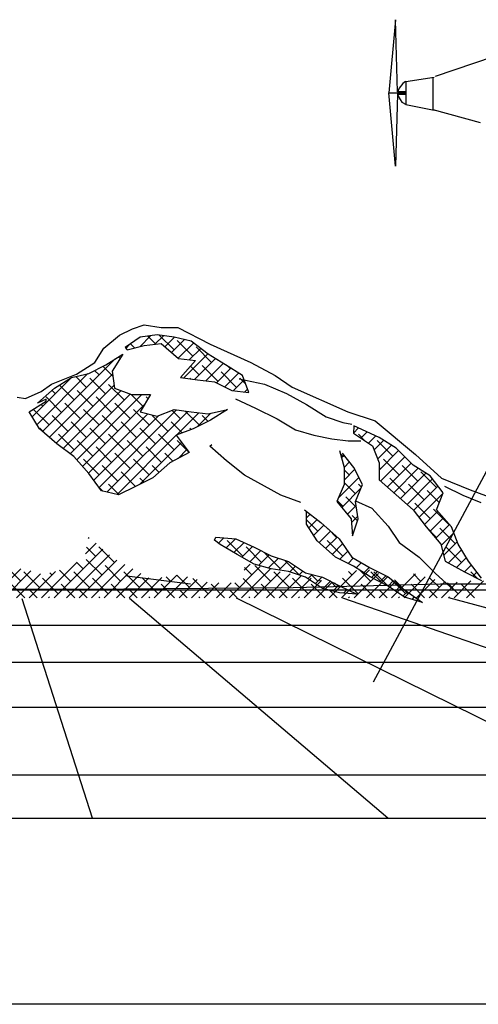
# Model space of a CAD drawing. Extents: x 354349 to 357549, y 1045752 to 1048752.
# Drawn here: x 357138 to 357169, y 1045802 to 1045868 of the extents above; entities that cross this region are included whole.
import ezdxf

# ---------------------------------------------------------------- set-up
doc = ezdxf.new("R2010")
doc.units = 0
doc.header["$MEASUREMENT"] = 0
doc.layers.get('0').update_dxf_attribs({"linetype": 'CONTINUOUS'})
for name, color, linetype in [('4', 33, 'CONTINUOUS'), ('5', 5, 'CONTINUOUS'), ('9', 9, 'CONTINUOUS')]:
    doc.layers.add(name, color=color, linetype=linetype)

# ---------------------------------------------------------------- blocks, each defined once
blk = doc.blocks.new('*X0')
at = {"color": 0}
for p, q in [((23.1432, 1.4527), (23.1583, 1.4678)), ((23.1474, 1.4746), (23.1487, 1.4758)), ((23.1843, 1.4407), (23.1622, 1.4628)), ((23.099, 1.3908), (23.1679, 1.4597)), ((23.1167, 1.3908), (23.1775, 1.4517)), ((23.1577, 1.4496), (23.145, 1.4623)), ((23.0517, 1.4142), (23.0296, 1.4363)), ((23.0813, 1.3908), (23.1314, 1.4409)), ((23.1401, 1.4319), (23.1312, 1.4408)), ((23.1344, 1.3908), (23.1877, 1.4441)), ((23.1666, 1.4231), (23.1445, 1.4451)), ((23.152, 1.3908), (23.199, 1.4378)), ((23.1931, 1.4142), (23.171, 1.4363)), ((23.3465, 1.3908), (23.3905, 1.4349)), ((23.3678, 1.4298), (23.3765, 1.4385)), ((23.4052, 1.4142), (23.3831, 1.4363)), ((23.0106, 1.3908), (23.0517, 1.4319)), ((23.0283, 1.3908), (23.0662, 1.4287)), ((23.046, 1.3908), (23.0796, 1.4244)), ((23.0782, 1.4054), (23.0561, 1.4275)), ((23.0636, 1.3908), (23.1008, 1.4279)), ((23.0959, 1.4231), (23.093, 1.4259)), ((23.1224, 1.4142), (23.1067, 1.4299)), ((23.1489, 1.4054), (23.1268, 1.4275)), ((23.1697, 1.3908), (23.2103, 1.4315)), ((23.1874, 1.3908), (23.2217, 1.4251)), ((23.2196, 1.4054), (23.1975, 1.4275)), ((23.2404, 1.3908), (23.2724, 1.4228)), ((23.2903, 1.4054), (23.2728, 1.4229)), ((23.3642, 1.3908), (23.4045, 1.4312)), ((23.3787, 1.4231), (23.3683, 1.4335)), ((23.3818, 1.3908), (23.4186, 1.4275)), ((23.3995, 1.3908), (23.4331, 1.4244)), ((23.4318, 1.4054), (23.4097, 1.4275)), ((23.4172, 1.3908), (23.4478, 1.4214)), ((23.4879, 1.3908), (23.5265, 1.4294)), ((23.5056, 1.3908), (23.5452, 1.4304)), ((23.5201, 1.4231), (23.5155, 1.4277)), ((23.5233, 1.3908), (23.5577, 1.4253)), ((23.5467, 1.4142), (23.5312, 1.4297)), ((23.5732, 1.4054), (23.5511, 1.4275)), ((23.5763, 1.3908), (23.61, 1.4245)), ((23.6174, 1.4142), (23.6071, 1.4245)), ((23.0574, 1.3908), (23.0384, 1.4098)), ((23.1047, 1.3965), (23.0826, 1.4186)), ((23.1281, 1.3908), (23.1091, 1.4098)), ((23.1754, 1.3965), (23.1533, 1.4186)), ((23.1988, 1.3908), (23.1798, 1.4098)), ((23.2051, 1.3908), (23.233, 1.4188)), ((23.2227, 1.3908), (23.2515, 1.4196)), ((23.2461, 1.3965), (23.224, 1.4186)), ((23.2695, 1.3908), (23.2506, 1.4098)), ((23.2638, 1.4142), (23.2575, 1.4205)), ((23.2581, 1.3908), (23.2875, 1.4202)), ((23.2758, 1.3908), (23.3015, 1.4165)), ((23.2935, 1.3908), (23.3155, 1.4129)), ((23.3168, 1.3965), (23.2952, 1.4182)), ((23.3111, 1.3908), (23.332, 1.4117)), ((23.3402, 1.3908), (23.3213, 1.4098)), ((23.3288, 1.3908), (23.3496, 1.4117)), ((23.361, 1.4054), (23.3548, 1.4117)), ((23.3876, 1.3965), (23.3662, 1.4179)), ((23.4109, 1.3908), (23.392, 1.4098)), ((23.4349, 1.3908), (23.4625, 1.4184)), ((23.4583, 1.3965), (23.4362, 1.4186)), ((23.4526, 1.3908), (23.4772, 1.4154)), ((23.4817, 1.3908), (23.4627, 1.4098)), ((23.4702, 1.3908), (23.4918, 1.4124)), ((23.4759, 1.4142), (23.4741, 1.416)), ((23.5025, 1.4054), (23.4958, 1.4121)), ((23.529, 1.3965), (23.5069, 1.4186)), ((23.5524, 1.3908), (23.5334, 1.4098)), ((23.5409, 1.3908), (23.5702, 1.4201)), ((23.5586, 1.3908), (23.5827, 1.4149)), ((23.5997, 1.3965), (23.5803, 1.416)), ((23.594, 1.3908), (23.6238, 1.4206)), ((23.6231, 1.3908), (23.6041, 1.4098)), ((23.6117, 1.3908), (23.6375, 1.4167)), ((23.6293, 1.3908), (23.6513, 1.4128)), ((23.6439, 1.4054), (23.6306, 1.4187)), ((23.647, 1.3908), (23.6691, 1.4129)), ((23.6704, 1.3965), (23.6552, 1.4117)), ((23.6647, 1.3908), (23.6886, 1.4147)), ((23.6938, 1.3908), (23.6748, 1.4098)), ((23.6824, 1.3908), (23.7063, 1.4147)), ((23.6881, 1.4142), (23.6877, 1.4146)), ((23.0751, 1.3908), (23.0649, 1.401)), ((23.1458, 1.3908), (23.1356, 1.401)), ((23.2165, 1.3908), (23.2064, 1.401)), ((23.2872, 1.3908), (23.2771, 1.401)), ((23.3579, 1.3908), (23.3478, 1.401)), ((23.4286, 1.3908), (23.4185, 1.401)), ((23.4993, 1.3908), (23.4892, 1.401)), ((23.57, 1.3908), (23.5599, 1.401)), ((23.6408, 1.3908), (23.6306, 1.401)), ((23.0927, 1.3908), (23.0915, 1.3921)), ((23.1635, 1.3908), (23.1622, 1.3921)), ((23.2342, 1.3908), (23.2329, 1.3921)), ((23.3049, 1.3908), (23.3036, 1.3921)), ((23.3756, 1.3908), (23.3743, 1.3921)), ((23.4463, 1.3908), (23.445, 1.3921)), ((23.517, 1.3908), (23.5157, 1.3921)), ((23.5877, 1.3908), (23.5864, 1.3921)), ((23.6584, 1.3908), (23.6571, 1.3921))]:
    blk.add_line(p, q, dxfattribs=at)

msp = doc.modelspace()

# ---------------------------------------------------------------- linework, layer by layer
at = {"layer": '4'}
for p, q in [((357163.283, 1045868.188), (357162.855, 1045863.29)), ((357163.425, 1045863.359), (357163.283, 1045868.188)), ((357165.963, 1045864.417), (357169.851, 1045865.738)), ((357163.968, 1045864.051), (357163.774, 1045863.915)), ((357165.874, 1045864.325), (357163.974, 1045864.041)), ((357165.811, 1045862.151), (357165.811, 1045864.307)), ((357163.53, 1045863.614), (357163.422, 1045863.342)), ((357163.774, 1045863.915), (357163.53, 1045863.614)), ((357163.974, 1045864.041), (357163.974, 1045862.518)), ((357162.855, 1045863.29), (357163.425, 1045863.29)), ((357162.855, 1045863.29), (357163.425, 1045863.29)), ((357163.283, 1045858.392), (357162.855, 1045863.29)), ((357163.425, 1045863.221), (357163.283, 1045858.392)), ((357163.974, 1045863.374), (357163.422, 1045863.374)), ((357163.974, 1045863.279), (357163.422, 1045863.279)), ((357163.974, 1045863.185), (357163.422, 1045863.185)), ((357163.444, 1045863.119), (357163.609, 1045862.847)), ((357163.609, 1045862.847), (357163.718, 1045862.682)), ((357163.718, 1045862.682), (357163.996, 1045862.517)), ((357163.974, 1045862.518), (357165.874, 1045862.142)), ((357168.977, 1045861.289), (357165.811, 1045862.151)), ((357181.62, 1045860.849), (357161.807, 1045823.91)), ((357145.707, 1045847.521), (357146.492, 1045847.787)), ((357146.492, 1045847.787), (357147.619, 1045847.613)), ((357147.619, 1045847.613), (357148.746, 1045847.613)), ((357148.746, 1045847.613), (357150.912, 1045846.485)), ((357143.794, 1045846.219), (357144.845, 1045847.09)), ((357144.845, 1045847.09), (357145.707, 1045847.521)), ((357146.214, 1045846.971), (357145.212, 1045846.262)), ((357147.351, 1045847.117), (357146.214, 1045846.971)), ((357148.488, 1045846.971), (357147.351, 1045847.117)), ((357149.637, 1045846.69), (357148.488, 1045846.971)), ((357145.359, 1045846.115), (357146.495, 1045846.396)), ((357146.495, 1045846.396), (357147.632, 1045846.543)), ((357147.632, 1045846.543), (357148.781, 1045845.541)), ((357150.773, 1045845.834), (357149.637, 1045846.69)), ((357150.912, 1045846.485), (357153.609, 1045845.265)), ((357143.186, 1045845.265), (357143.794, 1045846.219)), ((357143.928, 1045845.113), (357145.065, 1045845.834)), ((357145.065, 1045845.834), (357144.356, 1045844.686)), ((357145.212, 1045846.262), (357145.359, 1045846.115)), ((357151.922, 1045845.113), (357150.773, 1045845.834)), ((357141.971, 1045844.485), (357143.186, 1045845.265)), ((357142.792, 1045844.539), (357143.928, 1045845.113)), ((357148.781, 1045845.541), (357149.918, 1045845.394)), ((357149.918, 1045845.394), (357148.916, 1045844.258)), ((357153.059, 1045844.405), (357151.922, 1045845.113)), ((357153.609, 1045845.265), (357155.256, 1045844.403)), ((357140.286, 1045843.825), (357141.971, 1045844.485)), ((357141.643, 1045844.258), (357142.792, 1045844.539)), ((357144.356, 1045844.686), (357144.503, 1045843.549)), ((357153.487, 1045843.256), (357153.059, 1045844.405)), ((357155.256, 1045844.403), (357156.383, 1045843.623)), ((357139.615, 1045843.339), (357140.286, 1045843.825)), ((357140.506, 1045843.549), (357141.643, 1045844.258)), ((357148.916, 1045844.258), (357150.065, 1045844.111)), ((357150.065, 1045844.111), (357151.201, 1045843.977)), ((357151.201, 1045843.977), (357152.35, 1045843.403)), ((357152.834, 1045844.169), (357154.533, 1045843.814)), ((357154.533, 1045843.814), (357156, 1045843.203)), ((357138.564, 1045842.862), (357139.615, 1045843.339)), ((357139.357, 1045842.547), (357140.506, 1045843.549)), ((357144.503, 1045843.549), (357145.64, 1045843.122)), ((357145.64, 1045843.122), (357146.923, 1045843.122)), ((357146.923, 1045843.122), (357146.214, 1045841.973)), ((357152.35, 1045843.403), (357153.487, 1045843.256)), ((357156, 1045843.203), (357157.332, 1045842.47)), ((357156.383, 1045843.623), (357160.106, 1045841.972)), ((357137.994, 1045842.963), (357138.564, 1045842.862)), ((357138.795, 1045841.973), (357139.931, 1045842.694)), ((357139.931, 1045842.828), (357139.357, 1045842.547)), ((357139.931, 1045842.694), (357139.931, 1045842.828)), ((357152.589, 1045842.837), (357153.934, 1045842.226)), ((357157.332, 1045842.47), (357158.664, 1045841.627)), ((357139.504, 1045840.837), (357138.795, 1045841.973)), ((357146.214, 1045841.973), (357147.351, 1045841.692)), ((357147.351, 1045841.692), (357148.488, 1045842.12)), ((357148.488, 1045842.12), (357149.637, 1045841.973)), ((357149.637, 1045841.973), (357150.773, 1045841.839)), ((357150.773, 1045841.839), (357152.057, 1045842.12)), ((357152.057, 1045842.12), (357150.92, 1045841.411)), ((357153.934, 1045842.226), (357155.388, 1045841.505)), ((357160.106, 1045841.972), (357161.93, 1045841.367)), ((357150.92, 1045841.411), (357149.771, 1045840.837)), ((357155.388, 1045841.505), (357156.599, 1045840.772)), ((357158.664, 1045841.627), (357159.764, 1045841.26)), ((357159.764, 1045841.26), (357160.376, 1045841.138)), ((357160.498, 1045841.047), (357160.479, 1045840.556)), ((357162.19, 1045840.262), (357160.498, 1045841.047)), ((357161.93, 1045841.367), (357164.627, 1045839.11)), ((357140.653, 1045839.835), (357139.504, 1045840.837)), ((357149.771, 1045840.837), (357148.634, 1045840.409)), ((357148.634, 1045840.409), (357149.49, 1045839.26)), ((357156.599, 1045840.772), (357157.821, 1045840.405)), ((357157.821, 1045840.405), (357159.031, 1045840.161)), ((357160.479, 1045840.556), (357161.762, 1045839.688)), ((357141.789, 1045838.979), (357140.653, 1045839.835)), ((357150.89, 1045839.684), (357151.013, 1045839.794)), ((357159.031, 1045840.161), (357160.131, 1045840.039)), ((357160.131, 1045840.039), (357160.975, 1045840.039)), ((357163.327, 1045839.554), (357162.19, 1045840.262)), ((357149.49, 1045839.26), (357148.207, 1045838.552)), ((357151.99, 1045838.707), (357150.89, 1045839.684)), ((357159.557, 1045839.391), (357159.85, 1045838.255)), ((357160.51, 1045838.255), (357159.752, 1045839.208)), ((357161.762, 1045839.688), (357162.19, 1045838.552)), ((357164.476, 1045838.405), (357163.327, 1045839.554)), ((357164.627, 1045839.11), (357166.363, 1045837.542)), ((357142.792, 1045837.843), (357141.789, 1045838.979)), ((357148.207, 1045838.552), (357147.07, 1045837.55)), ((357153.2, 1045837.729), (357151.99, 1045838.707)), ((357162.19, 1045838.552), (357162.19, 1045837.415)), ((357165.613, 1045837.696), (357164.476, 1045838.405)), ((357143.647, 1045836.695), (357142.792, 1045837.843)), ((357154.533, 1045837.008), (357153.2, 1045837.729)), ((357159.85, 1045838.255), (357159.85, 1045837.106)), ((357161.085, 1045837.106), (357160.51, 1045838.255)), ((357147.07, 1045837.55), (357145.921, 1045836.988)), ((357159.85, 1045837.106), (357159.373, 1045835.97)), ((357160.608, 1045835.97), (357161.085, 1045837.106)), ((357162.19, 1045837.415), (357163.327, 1045836.413)), ((357166.468, 1045836.56), (357165.613, 1045837.696)), ((357166.363, 1045837.542), (357168.275, 1045836.762)), ((357144.784, 1045836.413), (357143.647, 1045836.695)), ((357145.921, 1045836.988), (357144.784, 1045836.413)), ((357155.633, 1045836.397), (357154.533, 1045837.008)), ((357163.327, 1045836.413), (357164.476, 1045835.412)), ((357166.04, 1045835.412), (357166.468, 1045836.56)), ((357166.561, 1045837.008), (357167.783, 1045836.397)), ((357168.275, 1045836.762), (357171.998, 1045835.377)), ((357156.965, 1045835.909), (357155.633, 1045836.397)), ((357159.373, 1045835.97), (357160.327, 1045834.821)), ((357160.608, 1045836.031), (357161.708, 1045835.542)), ((357160.791, 1045834.821), (357160.608, 1045835.97)), ((357167.783, 1045836.397), (357168.993, 1045835.909)), ((357157.21, 1045835.42), (357158.31, 1045834.577)), ((357157.332, 1045834.454), (357157.332, 1045835.31)), ((357161.708, 1045835.542), (357162.796, 1045834.332)), ((357164.476, 1045835.412), (357165.332, 1045834.275)), ((357167.043, 1045834.275), (357166.04, 1045835.412)), ((357158.065, 1045833.355), (357157.332, 1045834.454)), ((357158.31, 1045834.577), (357159.52, 1045833.477)), ((357160.327, 1045834.821), (357160.412, 1045833.685)), ((357160.412, 1045833.685), (357160.791, 1045834.821)), ((357162.796, 1045834.332), (357163.529, 1045833.233)), ((357165.332, 1045834.275), (357166.322, 1045833.127)), ((357167.471, 1045833.127), (357167.043, 1045834.275)), ((357151.184, 1045833.391), (357151.281, 1045833.587)), ((357151.563, 1045833.11), (357151.184, 1045833.391)), ((357151.281, 1045833.587), (357152.614, 1045833.489)), ((357152.614, 1045833.489), (357153.848, 1045832.915)), ((357159.275, 1045832.267), (357158.065, 1045833.355)), ((357159.52, 1045833.477), (357160.376, 1045832.267)), ((357163.529, 1045833.233), (357164.862, 1045832.267)), ((357166.322, 1045833.127), (357166.615, 1045831.99)), ((357168.18, 1045831.99), (357167.471, 1045833.127)), ((357152.699, 1045832.438), (357151.563, 1045833.11)), ((357153.848, 1045832.915), (357154.985, 1045832.353)), ((357153.848, 1045831.779), (357152.699, 1045832.438)), ((357154.985, 1045832.353), (357156.134, 1045831.962)), ((357156.134, 1045831.962), (357157.271, 1045831.204)), ((357160.486, 1045831.656), (357159.275, 1045832.267)), ((357160.376, 1045832.267), (357161.586, 1045831.534)), ((357164.862, 1045832.267), (357165.962, 1045831.168)), ((357166.615, 1045831.99), (357167.898, 1045831.282)), ((357169.035, 1045830.854), (357168.18, 1045831.99)), ((357154.985, 1045831.485), (357153.848, 1045831.779)), ((357156.134, 1045831.302), (357154.985, 1045831.485)), ((357157.271, 1045830.923), (357156.134, 1045831.302)), ((357157.271, 1045831.204), (357158.42, 1045830.923)), ((357161.586, 1045830.935), (357160.486, 1045831.656)), ((357161.586, 1045831.534), (357162.796, 1045830.935)), ((357165.962, 1045831.168), (357167.172, 1045830.08)), ((357167.898, 1045831.282), (357169.035, 1045830.707)), ((357158.42, 1045830.153), (357157.271, 1045830.923)), ((357158.42, 1045830.923), (357159.557, 1045830.349)), ((357162.796, 1045830.324), (357161.586, 1045830.935)), ((357162.796, 1045830.935), (357163.896, 1045830.08)), ((357159.557, 1045829.872), (357158.42, 1045830.153)), ((357159.557, 1045830.349), (357160.706, 1045829.775)), ((357160.706, 1045829.775), (357159.557, 1045829.872)), ((357163.896, 1045829.591), (357162.796, 1045830.324)), ((357163.896, 1045830.08), (357165.106, 1045829.225)), ((357167.172, 1045830.08), (357167.294, 1045830.08)), ((357143.041, 1045814.804), (357138.346, 1045829.474)), ((357162.786, 1045814.804), (357145.513, 1045829.49)), ((357182.53, 1045814.804), (357152.653, 1045829.505)), ((357203.886, 1045814.246), (357159.767, 1045829.521)), ((357165.106, 1045829.225), (357163.896, 1045829.591)), ((357222.549, 1045814.663), (357166.855, 1045829.536)), ((357078.05, 1045827.711), (357194.81, 1045827.711)), ((357074.113, 1045825.245), (357217.434, 1045825.245)), ((357081.573, 1045822.23), (357233.889, 1045822.23)), ((357102.367, 1045817.715), (357257.508, 1045817.715)), ((357111.098, 1045814.804), (357267.264, 1045814.804))]:
    msp.add_line(p, q, dxfattribs=at)
at = {"layer": '5'}
msp.add_line((357499.046, 1045802.363), (354499.046, 1045802.363), dxfattribs=at)
at = {"layer": '9'}
for p, q in [((357146.205, 1045846.324), (357146.945, 1045847.065)), ((357147.24, 1045846.525), (357146.728, 1045847.037)), ((357147.203, 1045846.488), (357147.778, 1045847.062)), ((357148.494, 1045846.107), (357147.503, 1045847.098)), ((357147.879, 1045846.328), (357148.515, 1045846.964)), ((357145.259, 1045846.215), (357145.535, 1045846.491)), ((357145.856, 1045846.238), (357145.575, 1045846.519)), ((357148.325, 1045845.939), (357149.186, 1045846.8)), ((357149.747, 1045845.689), (357148.702, 1045846.734)), ((357148.771, 1045845.55), (357149.793, 1045846.572)), ((357151, 1045845.272), (357149.956, 1045846.316)), ((357144.884, 1045845.54), (357144.774, 1045845.65)), ((357149.124, 1045844.231), (357150.747, 1045845.854)), ((357149.505, 1045845.448), (357150.27, 1045846.213)), ((357139.705, 1045840.661), (357144.556, 1045845.512)), ((357144.399, 1045844.354), (357143.736, 1045845.016)), ((357144.316, 1045845.272), (357144.263, 1045845.325)), ((357150.164, 1045844.436), (357149.584, 1045845.016)), ((357149.865, 1045844.137), (357151.258, 1045845.53)), ((357151.418, 1045844.019), (357150.373, 1045845.063)), ((357150.61, 1045844.047), (357151.772, 1045845.208)), ((357152.253, 1045844.854), (357152.111, 1045844.996)), ((357139.328, 1045841.118), (357142.734, 1045844.525)), ((357140.152, 1045840.272), (357144.38, 1045844.5)), ((357142.646, 1045843.601), (357141.92, 1045844.326)), ((357143.481, 1045844.436), (357143.181, 1045844.736)), ((357151.318, 1045843.919), (357152.286, 1045844.887)), ((357152.671, 1045843.601), (357151.626, 1045844.645)), ((357151.875, 1045843.64), (357152.8, 1045844.566)), ((357139.007, 1045841.633), (357141.614, 1045844.24)), ((357140.598, 1045839.882), (357144.476, 1045843.76)), ((357141.81, 1045842.765), (357140.826, 1045843.749)), ((357141.392, 1045844.019), (357141.341, 1045844.07)), ((357143.899, 1045843.183), (357142.854, 1045844.227)), ((357145.152, 1045842.765), (357144.108, 1045843.81)), ((357149.594, 1045844.171), (357149.538, 1045844.227)), ((357152.459, 1045843.389), (357153.172, 1045844.102)), ((357153.271, 1045843.836), (357152.88, 1045844.227)), ((357140.557, 1045843.183), (357140.338, 1045843.403)), ((357141.071, 1045839.52), (357144.937, 1045843.386)), ((357141.548, 1045839.161), (357145.544, 1045843.158)), ((357141.982, 1045838.761), (357146.344, 1045843.122)), ((357143.063, 1045842.348), (357142.019, 1045843.392)), ((357146.405, 1045842.348), (357145.626, 1045843.127)), ((357153.199, 1045843.293), (357153.399, 1045843.493)), ((357139.468, 1045842.602), (357139.445, 1045842.624)), ((357139.722, 1045842.348), (357139.591, 1045842.478)), ((357140.975, 1045841.93), (357139.93, 1045842.974)), ((357142.228, 1045841.512), (357141.184, 1045842.557)), ((357142.374, 1045838.317), (357146.511, 1045842.453)), ((357144.316, 1045841.93), (357143.272, 1045842.974)), ((357145.57, 1045841.512), (357144.525, 1045842.557)), ((357146.749, 1045842.839), (357146.614, 1045842.974)), ((357140.139, 1045841.095), (357139.095, 1045842.139)), ((357141.392, 1045840.677), (357140.348, 1045841.721)), ((357143.481, 1045841.095), (357142.437, 1045842.139)), ((357142.765, 1045837.873), (357146.737, 1045841.844)), ((357143.124, 1045837.396), (357147.462, 1045841.734)), ((357143.481, 1045836.918), (357148.661, 1045842.098)), ((357144.734, 1045840.677), (357143.69, 1045841.721)), ((357144.005, 1045836.606), (357149.402, 1045842.003)), ((357146.823, 1045841.095), (357145.778, 1045842.139)), ((357148.076, 1045840.677), (357147.032, 1045841.721)), ((357148.911, 1045841.512), (357148.354, 1045842.069)), ((357148.649, 1045840.415), (357150.147, 1045841.913)), ((357150.164, 1045841.095), (357149.235, 1045842.024)), ((357150.042, 1045840.972), (357150.946, 1045841.877)), ((357150.762, 1045841.332), (357150.373, 1045841.721)), ((357151.804, 1045841.962), (357151.719, 1045842.046)), ((357151.972, 1045842.067), (357152.016, 1045842.111)), ((357142.646, 1045840.259), (357141.601, 1045841.303)), ((357145.987, 1045840.259), (357144.943, 1045841.303)), ((357149.03, 1045840.558), (357148.285, 1045841.303)), ((357139.958, 1045840.44), (357139.513, 1045840.886)), ((357141.81, 1045839.424), (357140.766, 1045840.468)), ((357143.899, 1045839.841), (357142.854, 1045840.886)), ((357145.152, 1045839.424), (357144.108, 1045840.468)), ((357144.675, 1045836.44), (357148.638, 1045840.404)), ((357147.24, 1045839.841), (357146.196, 1045840.886)), ((357148.494, 1045839.424), (357147.449, 1045840.468)), ((357149.637, 1045840.786), (357149.538, 1045840.886)), ((357160.483, 1045840.553), (357160.825, 1045840.895)), ((357161.249, 1045840.035), (357160.816, 1045840.468)), ((357160.982, 1045840.216), (357161.396, 1045840.63)), ((357161.48, 1045839.879), (357161.967, 1045840.366)), ((357143.063, 1045839.006), (357142.019, 1045840.05)), ((357146.405, 1045839.006), (357145.361, 1045840.05)), ((357146.189, 1045837.119), (357148.995, 1045839.925)), ((357149.484, 1045839.269), (357148.702, 1045840.05)), ((357161.861, 1045839.425), (357162.504, 1045840.067)), ((357163.114, 1045839.006), (357162.069, 1045840.05)), ((357162.09, 1045838.818), (357163.018, 1045839.746)), ((357144.316, 1045838.588), (357143.272, 1045839.633)), ((357145.57, 1045838.171), (357144.525, 1045839.215)), ((357147.658, 1045838.588), (357146.614, 1045839.633)), ((357148.415, 1045838.667), (357147.867, 1045839.215)), ((357148.766, 1045838.861), (357149.352, 1045839.446)), ((357159.772, 1045839.006), (357159.616, 1045839.162)), ((357159.68, 1045838.914), (357159.85, 1045839.084)), ((357162.19, 1045838.083), (357163.494, 1045839.387)), ((357143.481, 1045837.753), (357142.437, 1045838.797)), ((357144.734, 1045837.335), (357143.69, 1045838.379)), ((357146.823, 1045837.753), (357145.778, 1045838.797)), ((357147.49, 1045837.921), (357147.032, 1045838.379)), ((357159.85, 1045838.249), (357160.22, 1045838.619)), ((357160.459, 1045838.319), (357160.398, 1045838.379)), ((357162.28, 1045837.337), (357163.912, 1045838.969)), ((357163.531, 1045837.753), (357162.487, 1045838.797)), ((357162.724, 1045836.945), (357164.33, 1045838.551)), ((357164.784, 1045837.335), (357163.74, 1045838.379)), ((357145.918, 1045836.986), (357144.943, 1045837.962)), ((357159.85, 1045837.413), (357160.57, 1045838.134)), ((357160.19, 1045837.753), (357159.85, 1045838.092)), ((357162.278, 1045838.171), (357162.19, 1045838.259)), ((357163.168, 1045836.554), (357164.81, 1045838.197)), ((357163.613, 1045836.164), (357165.325, 1045837.876)), ((357166.038, 1045836.917), (357164.993, 1045837.962)), ((357144.808, 1045836.426), (357144.108, 1045837.126)), ((357146.479, 1045837.261), (357146.196, 1045837.544)), ((357159.468, 1045836.196), (357160.849, 1045837.577)), ((357160.607, 1045836.5), (357159.85, 1045837.257)), ((357161.011, 1045836.931), (357160.816, 1045837.126)), ((357162.255, 1045837.358), (357162.19, 1045837.423)), ((357163.949, 1045836.5), (357162.905, 1045837.544)), ((357164.059, 1045835.775), (357165.771, 1045837.486)), ((357165.202, 1045836.082), (357164.158, 1045837.126)), ((357143.723, 1045836.676), (357143.482, 1045836.917)), ((357145.363, 1045836.706), (357145.361, 1045836.709)), ((357159.693, 1045835.585), (357160.991, 1045836.884)), ((357164.5, 1045835.38), (357166.13, 1045837.01)), ((357164.859, 1045834.903), (357166.44, 1045836.485)), ((357166.222, 1045835.898), (357165.411, 1045836.709)), ((357159.772, 1045835.664), (357159.401, 1045836.035)), ((357160.666, 1045835.606), (357159.981, 1045836.291)), ((357165.62, 1045834.829), (357164.576, 1045835.873)), ((357157.332, 1045834.895), (357157.576, 1045835.139)), ((357160.071, 1045835.129), (357160.65, 1045835.707)), ((357165.217, 1045834.427), (357166.116, 1045835.325)), ((357166.873, 1045834.411), (357165.829, 1045835.455)), ((357158.101, 1045833.993), (357157.332, 1045834.762)), ((357157.49, 1045834.218), (357158.049, 1045834.777)), ((357160.346, 1045834.567), (357160.765, 1045834.986)), ((357160.747, 1045834.689), (357160.398, 1045835.038)), ((357165.595, 1045833.969), (357166.508, 1045834.882)), ((357165.982, 1045833.52), (357166.899, 1045834.438)), ((357157.824, 1045833.717), (357158.506, 1045834.398)), ((357158.188, 1045833.245), (357158.944, 1045834.001)), ((357159.354, 1045833.576), (357158.785, 1045834.144)), ((357160.404, 1045833.791), (357160.469, 1045833.855)), ((357166.038, 1045833.576), (357165.311, 1045834.302)), ((357167.291, 1045833.158), (357166.246, 1045834.202)), ((357166.343, 1045833.045), (357167.187, 1045833.889)), ((357151.452, 1045833.192), (357151.808, 1045833.548)), ((357151.966, 1045832.872), (357152.586, 1045833.491)), ((357153.088, 1045832.323), (357152.044, 1045833.367)), ((357152.492, 1045832.561), (357153.164, 1045833.233)), ((357158.628, 1045832.849), (357159.381, 1045833.603)), ((357159.772, 1045832.323), (357158.728, 1045833.367)), ((357159.068, 1045832.454), (357159.756, 1045833.143)), ((357166.514, 1045832.381), (357167.413, 1045833.281)), ((357153.02, 1045832.254), (357153.734, 1045832.968)), ((357154.342, 1045831.905), (357153.297, 1045832.949)), ((357153.551, 1045831.949), (357154.295, 1045832.694)), ((357155.595, 1045831.487), (357154.55, 1045832.531)), ((357159.569, 1045832.119), (357160.103, 1045832.653)), ((357167.708, 1045831.905), (357166.664, 1045832.949)), ((357166.836, 1045831.868), (357167.71, 1045832.742)), ((357154.14, 1045831.703), (357154.854, 1045832.418)), ((357154.804, 1045831.532), (357155.462, 1045832.19)), ((357155.509, 1045831.402), (357156.086, 1045831.978)), ((357156.848, 1045831.069), (357155.863, 1045832.054)), ((357160.124, 1045831.839), (357160.485, 1045832.201)), ((357160.661, 1045831.541), (357161.006, 1045831.886)), ((357167.374, 1045831.571), (357168.031, 1045832.228)), ((357156.217, 1045831.274), (357156.597, 1045831.654)), ((357156.844, 1045831.065), (357157.098, 1045831.32)), ((357161.166, 1045831.21), (357161.526, 1045831.57)), ((357162.411, 1045830.519), (357161.652, 1045831.278)), ((357161.679, 1045830.888), (357162.08, 1045831.289)), ((357167.913, 1045831.274), (357168.373, 1045831.734)), ((357168.774, 1045830.839), (357168.335, 1045831.278)), ((357168.468, 1045830.994), (357168.731, 1045831.257)), ((357145.34, 1045831.016), (357149.596, 1045830.467)), ((357157.43, 1045830.816), (357157.71, 1045831.097)), ((357158.101, 1045830.652), (357157.638, 1045831.114)), ((357157.93, 1045830.481), (357158.382, 1045830.933)), ((357158.434, 1045830.15), (357158.943, 1045830.659)), ((357159.354, 1045830.234), (357158.915, 1045830.673)), ((357162.234, 1045830.608), (357162.639, 1045831.013)), ((357162.789, 1045830.328), (357163.134, 1045830.672)), ((357163.949, 1045829.816), (357162.949, 1045830.816)), ((357191.084, 1045830.057), (357087.548, 1045830.057)), ((357132.852, 1045830.12), (357142.312, 1045830.12)), ((357142.312, 1045830.12), (357156.46, 1045830.232)), ((357156.46, 1045830.232), (357166.292, 1045830.479)), ((357159.104, 1045829.984), (357159.498, 1045830.378)), ((357159.807, 1045829.851), (357160.055, 1045830.1)), ((357160.576, 1045829.786), (357160.612, 1045829.821)), ((357160.607, 1045829.816), (357160.592, 1045829.831)), ((357163.291, 1045829.994), (357163.604, 1045830.307)), ((357163.793, 1045829.66), (357164.082, 1045829.949)), ((357166.292, 1045830.479), (357176.353, 1045830.479)), ((357164.405, 1045829.437), (357164.571, 1045829.603)), ((357165.046, 1045829.243), (357165.06, 1045829.257))]:
    msp.add_line(p, q, dxfattribs=at)

# ---------------------------------------------------------------- block references
at = {"layer": '9', "xscale": 47.25879663541694, "yscale": 47.25879663541694, "zscale": 47.25879663541694}
msp.add_blockref('*X0', (356048.84, 1045763.816), dxfattribs=at)

doc.saveas('drawing.dxf')
